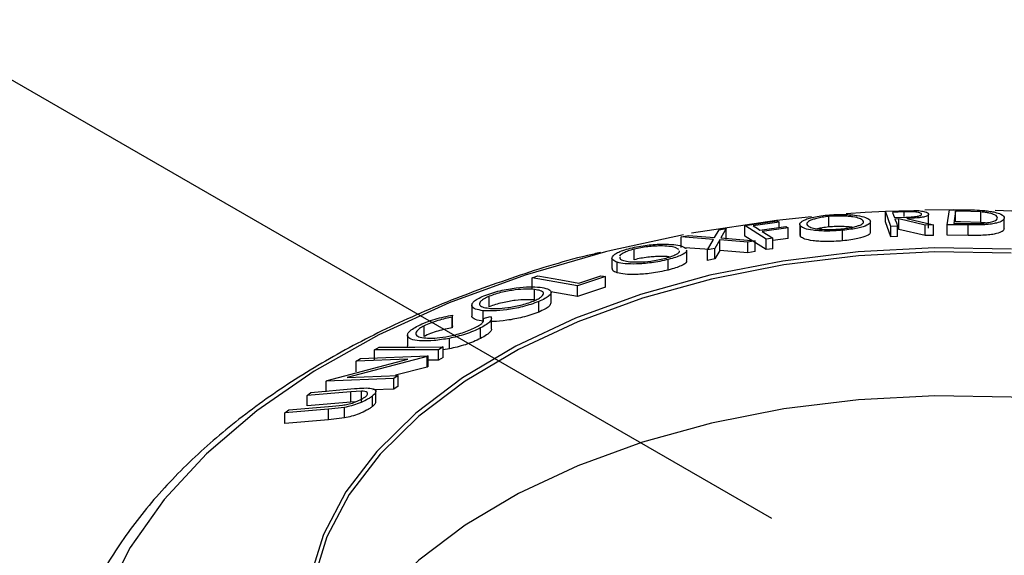
# Model space of a CAD drawing. Extents: x 5 to 292, y 5 to 205.
# Drawn here: x 228 to 231, y 128 to 130 of the extents above; entities that cross this region are included whole.
import ezdxf

# ---------------------------------------------------------------- set-up
doc = ezdxf.new("R2010")
doc.units = 0
doc.layers.get('0').update_dxf_attribs({"linetype": 'CONTINUOUS'})
doc.styles.add('SLDTEXTSTYLE0', font='TXT', dxfattribs={"width": 0.75})
doc.dimstyles.new('SLDDIMSTYLE0', dxfattribs={"dimtxt": 3.5, "dimasz": 6, "dimexe": 0, "dimexo": 0.0625, "dimgap": 0.875, "dimtad": 1, "dimlfac": 10, "dimrnd": 1e-09, "dimzin": 12, "dimtxsty": 'SLDTEXTSTYLE0', "dimblk1": 'CLOSED', "dimblk2": 'CLOSED', "dimsah": 1, "dimcen": 0.09, "dimazin": 3, "dimtfac": 1, "dimtofl": 0, "dimtmove": 0, "dimatfit": 3, "dimtolj": 1, "dimtzin": 12})

# ---------------------------------------------------------------- blocks, each defined once
blk = doc.blocks.new('_CLOSED')
at = {"color": 0, "linetype": 'BYBLOCK'}
for p, q in [((-1, 0.166667), (0, 0)), ((-1, 0.166667), (-1, -0.166667)), ((0, 0), (-1, -0.166667)), ((0, 0), (-1, 0))]:
    blk.add_line(p, q, dxfattribs=at)
blk = doc.blocks.new('_D')
at = {"color": 7, "linetype": 'CONTINUOUS'}
for p, q in [((230.4741, 127.8848), (214.929, 136.8588)), ((166.1386, 107.3179), (215.6361, 136.4506)), ((180.9767, 98.7521), (165.4315, 107.7261))]:
    blk.add_line(p, q, dxfattribs=at)
at = {"color": 7, "linetype": 'CONTINUOUS', "xscale": 6, "yscale": 6}
for p, rotation in [((215.6361, 136.4506, -35.4231), 30.47972304487232), ((166.1386, 107.3179, 4.5988), 210.4797230448723)]:
    blk.add_blockref('_CLOSED', p, dxfattribs=dict(at, rotation=rotation))
at = {"color": 7, "linetype": 'CONTINUOUS', "insert": (185.5309, 123.9668), "char_height": 3.5, "attachment_point": 1, "rotation": 30.4797, "style": 'SLDTEXTSTYLE0'}
blk.add_mtext('700', dxfattribs=at)

msp = doc.modelspace()

# ---------------------------------------------------------------- linework, layer by layer
at = {"color": 7, "linetype": 'CONTINUOUS'}
for p, q in [((230.9142, 129.0768), (230.9656, 129.0789)), ((230.9656, 129.0789), (231.024, 129.0801)), ((231.177, 129.0819), (231.067, 129.0807)), ((231.1531, 129.0242), (231.1624, 129.0828)), ((231.1624, 129.0828), (231.2159, 129.0825)), ((230.6955, 129.0158), (230.6955, 129.0566)), ((230.9352, 129.0181), (230.9142, 129.0768)), ((230.9142, 129.036), (230.9142, 129.0768)), ((230.9874, 129.0739), (230.9421, 129.0722)), ((230.9492, 129.0522), (230.9936, 129.0539)), ((230.966, 129.0471), (230.9512, 129.0465)), ((231.0683, 129.0229), (230.966, 129.0471)), ((230.966, 129.0063), (230.966, 129.0471)), ((230.9977, 129.0483), (231.1002, 129.0237)), ((231.0813, 129.0115), (231.0813, 129.0655)), ((231.1862, 129.077), (231.1787, 129.0297)), ((231.2044, 129.0769), (231.1862, 129.077)), ((231.1862, 129.0362), (231.1862, 129.077)), ((231.2839, 129.0742), (231.2044, 129.0769)), ((231.2839, 129.0334), (231.2839, 129.0742)), ((231.3747, 129.0084), (231.3747, 129.0492)), ((230.2521, 128.975), (230.2695, 129.0049)), ((230.2695, 129.0049), (230.2978, 129.0099)), ((230.2978, 129.0099), (230.2767, 128.9731)), ((230.2978, 128.9691), (230.2978, 129.0099)), ((230.3691, 129.0214), (230.4942, 129.0392)), ((230.4528, 128.9687), (230.3691, 129.0214)), ((230.3691, 128.9806), (230.3691, 129.0214)), ((230.5024, 129.034), (230.4021, 129.0199)), ((230.4282, 129.0035), (230.5285, 129.0175)), ((230.5368, 129.0123), (230.4365, 128.9982)), ((230.4942, 129.0392), (230.5024, 129.034)), ((230.5024, 129.0139), (230.5024, 129.034)), ((230.5285, 129.0175), (230.5368, 129.0123)), ((230.5368, 128.9715), (230.5368, 129.0123)), ((230.5822, 129.0258), (230.5822, 128.985)), ((230.5853, 128.9779), (230.5853, 129.0187)), ((230.7481, 128.9619), (230.7481, 129.0028)), ((230.8561, 128.9956), (230.8561, 129.0365)), ((230.9352, 128.9773), (230.9142, 129.036)), ((230.961, 129.0192), (230.9352, 129.0181)), ((230.9352, 128.9773), (230.9352, 129.0181)), ((230.961, 128.9784), (230.961, 129.0192)), ((231.0683, 128.9821), (230.966, 129.0063)), ((231.1002, 129.0237), (231.0683, 129.0229)), ((231.0683, 128.9821), (231.0683, 129.0229)), ((231.1002, 128.9829), (231.1002, 129.0237)), ((231.2351, 129.0237), (231.1531, 129.0242)), ((231.1531, 128.9834), (231.1531, 129.0242)), ((231.1787, 129.0297), (231.2085, 129.0295)), ((231.2044, 129.0361), (231.1862, 129.0362)), ((231.2839, 129.0334), (231.2044, 129.0361)), ((231.2351, 128.9829), (231.2351, 129.0237)), ((231.3005, 129.0314), (231.2839, 129.0334)), ((230.1325, 128.9856), (229.8521, 128.9247)), ((230.1232, 128.9772), (230.1519, 128.9829)), ((230.2477, 128.9677), (230.1232, 128.9772)), ((230.1232, 128.9364), (230.1232, 128.9772)), ((230.1519, 128.9829), (230.2521, 128.975)), ((230.2248, 128.9272), (230.2477, 128.9677)), ((230.2725, 128.9657), (230.2535, 128.9329)), ((230.3808, 128.9568), (230.2725, 128.9657)), ((230.2725, 128.9249), (230.2725, 128.9657)), ((230.2767, 128.9731), (230.4095, 128.9618)), ((230.4528, 128.9279), (230.3691, 128.9806)), ((230.4775, 128.9724), (230.4528, 128.9687)), ((230.4528, 128.9279), (230.4528, 128.9687)), ((230.4775, 128.9316), (230.4775, 128.9724)), ((230.5368, 128.9715), (230.4775, 128.9632)), ((230.5853, 128.9779), (230.5837, 128.985)), ((230.961, 128.9784), (230.9352, 128.9773)), ((231.1002, 128.9829), (231.0683, 128.9821)), ((231.2351, 128.9829), (231.1531, 128.9834)), ((229.9403, 128.8887), (229.9403, 128.9296)), ((230.1143, 128.9289), (230.1003, 128.936)), ((230.1249, 128.9417), (230.142, 128.9328)), ((230.2343, 128.9279), (230.1372, 128.9353)), ((230.145, 128.8854), (230.145, 128.9262)), ((230.2535, 128.9329), (230.2248, 128.9272)), ((230.2248, 128.8864), (230.2248, 128.9272)), ((230.2535, 128.8921), (230.2535, 128.9329)), ((230.4095, 128.9618), (230.3808, 128.9568)), ((230.3808, 128.916), (230.3808, 128.9568)), ((230.4095, 128.921), (230.4095, 128.9618)), ((230.4775, 128.9316), (230.4528, 128.9279)), ((229.8549, 128.8955), (229.8549, 128.8546)), ((230.0729, 128.8488), (230.0729, 128.8896)), ((230.2535, 128.8921), (230.2248, 128.8864)), ((230.2725, 128.9249), (230.2535, 128.8921)), ((230.3808, 128.916), (230.2725, 128.9249)), ((230.4095, 128.921), (230.3808, 128.916)), ((229.8753, 128.838), (229.8753, 128.8789)), ((229.5454, 128.8187), (229.5677, 128.8264)), ((229.7216, 128.7873), (229.5454, 128.8187)), ((229.5454, 128.7778), (229.5454, 128.8187)), ((229.8292, 128.8235), (229.7216, 128.7873)), ((229.727, 128.7981), (229.8122, 128.8266)), ((229.8292, 128.7827), (229.8292, 128.8235)), ((229.5544, 128.7326), (229.5544, 128.7735)), ((229.7216, 128.7465), (229.7216, 128.7873)), ((229.8292, 128.7827), (229.7216, 128.7465)), ((229.3793, 128.7063), (229.3793, 128.7471)), ((229.7216, 128.7465), (229.6183, 128.7649)), ((229.6187, 128.7208), (229.6187, 128.7616)), ((229.3118, 128.7127), (229.3118, 128.6718)), ((229.5709, 128.6857), (229.5709, 128.7265)), ((229.2375, 128.6736), (229.2361, 128.6655)), ((229.2361, 128.6247), (229.2361, 128.6655)), ((229.2375, 128.6327), (229.2375, 128.6736)), ((229.3553, 128.6504), (229.3553, 128.6912)), ((229.3557, 128.6611), (229.3848, 128.6681)), ((229.3877, 128.6198), (229.3877, 128.6606)), ((229.1268, 128.5914), (229.1268, 128.6322)), ((229.2375, 128.6327), (229.2361, 128.6247)), ((229.3456, 128.5834), (229.3456, 128.6242)), ((229.0628, 128.5962), (229.0628, 128.5553)), ((229.2248, 128.5431), (229.2248, 128.5839)), ((228.9349, 128.5393), (228.9531, 128.5499)), ((229.0644, 128.5502), (229.0632, 128.5553)), ((229.2006, 128.5505), (229.1824, 128.5399)), ((229.2006, 128.5097), (229.2006, 128.5505)), ((229.139, 128.5133), (228.8289, 128.4322)), ((228.8807, 128.5059), (229.1428, 128.5157)), ((228.9349, 128.4985), (228.9349, 128.5393)), ((229.1428, 128.5157), (229.139, 128.5133)), ((229.139, 128.4725), (229.139, 128.5133)), ((229.1428, 128.4749), (229.1428, 128.5157)), ((229.1824, 128.4991), (229.1824, 128.5399)), ((229.2006, 128.5097), (229.1824, 128.4991)), ((229.2248, 128.5431), (229.2006, 128.5395)), ((228.7511, 128.4205), (229.0646, 128.5027)), ((228.8639, 128.4952), (228.8807, 128.5059)), ((229.0646, 128.5027), (228.8639, 128.4952)), ((228.8639, 128.4543), (228.8639, 128.4952)), ((229.139, 128.4725), (229.0166, 128.4405)), ((229.1428, 128.4749), (229.139, 128.4725)), ((229.1824, 128.4991), (229.1428, 128.499)), ((228.8289, 128.4322), (229.0271, 128.4397)), ((229.0271, 128.4397), (229.0096, 128.4278)), ((229.0271, 128.3988), (229.0271, 128.4397)), ((229.0096, 128.4278), (228.7474, 128.418)), ((228.7474, 128.418), (228.7511, 128.4205)), ((228.7474, 128.3771), (228.7474, 128.418)), ((229.0096, 128.3869), (229.0096, 128.4278)), ((229.0271, 128.3988), (229.0096, 128.3869)), ((228.8426, 128.377), (228.6734, 128.3627)), ((228.6734, 128.3627), (228.6886, 128.3745)), ((228.6734, 128.3219), (228.6734, 128.3627)), ((228.6886, 128.3745), (228.8578, 128.3888)), ((228.8849, 128.3795), (228.8426, 128.377)), ((228.8426, 128.3362), (228.8426, 128.377)), ((228.8849, 128.3387), (228.8849, 128.3795)), ((228.927, 128.3197), (228.927, 128.3605)), ((229.0096, 128.3869), (228.9281, 128.3839)), ((228.94, 128.3371), (228.94, 128.378)), ((228.603, 128.3067), (228.7722, 128.3211)), ((228.8426, 128.3362), (228.6734, 128.3219)), ((228.8187, 128.316), (228.7569, 128.3087)), ((228.7722, 128.3211), (228.8103, 128.3247)), ((228.8187, 128.2751), (228.8187, 128.316)), ((228.8601, 128.3372), (228.8426, 128.3362)), ((228.7569, 128.3087), (228.5877, 128.2944)), ((228.5877, 128.2944), (228.603, 128.3067)), ((228.5877, 128.2536), (228.5877, 128.2944)), ((228.7569, 128.2679), (228.7569, 128.3087)), ((228.7569, 128.2679), (228.5877, 128.2536)), ((228.8187, 128.2751), (228.7569, 128.2679))]:
    msp.add_line(p, q, dxfattribs=at)
at = {"color": 8, "linetype": 'CONTINUOUS'}
msp.add_line((230.9874, 129.0566), (230.9874, 129.0739), dxfattribs=at)
at = {"color": 7, "linetype": 'CONTINUOUS', "flags": 128}
for points in [[(231.5635, 129.0693), (231.5311, 129.0714), (231.3387, 129.0797)], [(230.6283, 129.0556), (230.492, 129.0409), (230.163, 128.9912)], [(230.9142, 129.0758), (230.8359, 129.0716), (230.7615, 129.0668)], [(230.9421, 129.0722), (230.9461, 129.061), (230.9492, 129.0522)], [(230.9512, 129.0465), (230.9567, 129.0312), (230.961, 129.0192)], [(230.4021, 129.0199), (230.4167, 129.0107), (230.4282, 129.0035)], [(230.4365, 128.9982), (230.4594, 128.9838), (230.4775, 128.9724)], [(231.4026, 128.9298), (231.1048, 128.9348), (230.8081, 128.9194), (230.5166, 128.8838), (230.2344, 128.8286), (229.9656, 128.7545), (229.7138, 128.6626), (229.4826, 128.5541), (229.2752, 128.4306), (229.0946, 128.2938), (228.9433, 128.1457), (228.8234, 127.9882), (228.7367, 127.8237), (228.6842, 127.6544)], [(231.4013, 128.9142), (231.1052, 128.9191), (230.8102, 128.9038), (230.5204, 128.8684), (230.2399, 128.8136), (229.9726, 128.7399), (229.7222, 128.6485), (229.4924, 128.5407), (229.2862, 128.4179), (229.1066, 128.2819), (228.9562, 128.1346), (228.837, 127.978), (228.7507, 127.8145), (228.6986, 127.6461)], [(229.5677, 128.8264), (229.6569, 128.8105), (229.727, 128.7981)], [(229.8122, 128.8266), (229.8217, 128.8249), (229.8292, 128.8235)], [(228.9531, 128.5499), (229.0917, 128.5503), (229.2006, 128.5505)], [(229.1824, 128.5399), (229.0438, 128.5396), (228.9349, 128.5393)], [(231.6943, 128.3307), (231.4013, 128.3558), (231.1052, 128.3607), (230.8102, 128.3454), (230.5204, 128.3101), (230.2399, 128.2552), (229.9726, 128.1815), (229.7222, 128.0901), (229.4924, 127.9823), (229.2862, 127.8595), (229.1066, 127.7235), (228.9562, 127.5762), (228.837, 127.4197), (228.7507, 127.2561), (228.7285, 127.1974)]]:
    msp.add_lwpolyline(points, dxfattribs=at)
at = {"color": 8, "linetype": 'CONTINUOUS', "flags": 128}
msp.add_lwpolyline([(229.8521, 128.9247), (229.8295, 128.9191), (229.5181, 128.8293), (229.2242, 128.7216), (228.9512, 128.597), (228.7017, 128.4569), (228.4786, 128.3027), (228.2841, 128.136), (228.1203, 127.9587), (227.9889, 127.7727), (227.8914, 127.5798)], dxfattribs=at)
at = {"color": 7, "linetype": 'CONTINUOUS'}
for points, knots in [([(231.024, 129.0801), (231.0287, 129.08), (231.0379, 129.0796), (231.0537, 129.0781), (231.068, 129.0752), (231.0784, 129.0712), (231.0803, 129.0682), (231.0812, 129.0667)], [0, 0, 0, 0, 0.125061, 0.249972, 0.499735, 0.749521, 1, 1, 1, 1]), ([(231.2159, 129.0825), (231.2303, 129.0823), (231.259, 129.082), (231.286, 129.0801), (231.2995, 129.0792)], [0, 0, 0, 0, 0.502044, 1, 1, 1, 1]), ([(231.2995, 129.0792), (231.3067, 129.0783), (231.3211, 129.0765), (231.3438, 129.072), (231.3713, 129.0628), (231.3734, 129.0547), (231.3747, 129.0492)], [0, 0, 0, 0, 0.125175, 0.249828, 0.500684, 1, 1, 1, 1]), ([(230.5853, 129.0187), (230.5835, 129.0221), (230.5798, 129.029), (230.591, 129.0388), (230.6093, 129.0468), (230.6291, 129.0528), (230.6559, 129.0583), (230.6779, 129.0608), (230.6889, 129.062)], [0, 0, 0, 0, 0.249587, 0.497754, 0.623331, 0.748597, 0.874005, 1, 1, 1, 1]), ([(230.6955, 129.0566), (230.6865, 129.0556), (230.6687, 129.0535), (230.6475, 129.049), (230.6312, 129.0443), (230.6159, 129.0378), (230.6071, 129.0298), (230.6102, 129.0243), (230.6117, 129.0216)], [0, 0, 0, 0, 0.125654, 0.251107, 0.376162, 0.501628, 0.751215, 1, 1, 1, 1]), ([(230.6889, 129.062), (230.7003, 129.0628), (230.723, 129.0645), (230.7556, 129.0647), (230.7828, 129.063), (230.8127, 129.0594), (230.8398, 129.053), (230.8487, 129.0466), (230.8532, 129.0434)], [0, 0, 0, 0, 0.125267, 0.249664, 0.374897, 0.500612, 0.749184, 1, 1, 1, 1]), ([(230.827, 129.0414), (230.8233, 129.044), (230.8161, 129.0491), (230.795, 129.0543), (230.7707, 129.0572), (230.7486, 129.0583), (230.723, 129.0584), (230.7046, 129.0572), (230.6955, 129.0566)], [0, 0, 0, 0, 0.249979, 0.499103, 0.624444, 0.749578, 0.875042, 1, 1, 1, 1]), ([(230.742, 129.0082), (230.751, 129.0092), (230.7688, 129.0112), (230.7906, 129.0153), (230.8074, 129.0197), (230.8229, 129.0258), (230.8314, 129.0333), (230.8285, 129.0387), (230.827, 129.0414)], [0, 0, 0, 0, 0.126073, 0.251721, 0.376531, 0.502073, 0.751541, 1, 1, 1, 1]), ([(230.8532, 129.0434), (230.855, 129.04), (230.8586, 129.0333), (230.8446, 129.0223), (230.8175, 129.013), (230.7811, 129.0064), (230.7591, 129.004), (230.7481, 129.0028)], [0, 0, 0, 0, 0.250519, 0.498972, 0.749069, 0.874266, 1, 1, 1, 1]), ([(231.0543, 129.0661), (231.0532, 129.0674), (231.0515, 129.0693), (231.0444, 129.0716), (231.0369, 129.0731), (231.0267, 129.0742), (231.0095, 129.0746), (230.9963, 129.0742), (230.9874, 129.0739)], [0, 0, 0, 0, 0.248806, 0.373847, 0.499091, 0.624209, 0.749169, 1, 1, 1, 1]), ([(230.9936, 129.0539), (231.0026, 129.0542), (231.0162, 129.0548), (231.0329, 129.0563), (231.0422, 129.058), (231.0486, 129.0599), (231.0539, 129.0626), (231.0541, 129.0647), (231.0543, 129.0661)], [0, 0, 0, 0, 0.250721, 0.375968, 0.500965, 0.620152, 0.750135, 1, 1, 1, 1]), ([(231.0812, 129.0667), (231.0811, 129.0648), (231.0809, 129.0608), (231.0703, 129.0558), (231.0532, 129.0525), (231.0306, 129.0499), (231.0109, 129.049), (230.9977, 129.0483)], [0, 0, 0, 0, 0.251126, 0.499016, 0.622806, 0.746829, 1, 1, 1, 1]), ([(231.3747, 129.0492), (231.3731, 129.046), (231.3698, 129.0394), (231.3508, 129.032), (231.3261, 129.0271), (231.3002, 129.0244), (231.268, 129.0235), (231.2461, 129.0236), (231.2351, 129.0237)], [0, 0, 0, 0, 0.250441, 0.499241, 0.625495, 0.74979, 0.873895, 1, 1, 1, 1]), ([(231.2828, 129.03), (231.2887, 129.0304), (231.3006, 129.0312), (231.3196, 129.0338), (231.3426, 129.0397), (231.3462, 129.0459), (231.3486, 129.0499)], [0, 0, 0, 0, 0.125301, 0.250449, 0.500437, 1, 1, 1, 1]), ([(231.3486, 129.0499), (231.3475, 129.0544), (231.3458, 129.0611), (231.322, 129.0685), (231.3025, 129.0722), (231.2901, 129.0735), (231.2839, 129.0742)], [0, 0, 0, 0, 0.4989195, 0.7489212, 0.8747019, 1, 1, 1, 1]), ([(230.7481, 129.0028), (230.7368, 129.0019), (230.7142, 129.0002), (230.682, 128.9997), (230.6553, 129.0009), (230.6258, 129.0038), (230.5988, 129.0094), (230.5898, 129.0156), (230.5853, 129.0187)], [0, 0, 0, 0, 0.125312, 0.2499848, 0.375356, 0.5008378, 0.7492752, 1, 1, 1, 1]), ([(230.6117, 129.0216), (230.6153, 129.0191), (230.6224, 129.014), (230.6481, 129.0085), (230.6804, 129.0058), (230.7147, 129.0062), (230.7329, 129.0075), (230.742, 129.0082)], [0, 0, 0, 0, 0.250712, 0.499895, 0.749666, 0.874756, 1, 1, 1, 1]), ([(230.6955, 129.0158), (230.6864, 129.0147), (230.6697, 129.0129), (230.6572, 129.0101), (230.6514, 129.0088)], [0, 0, 0, 0, 0.539507, 1, 1, 1, 1]), ([(230.7849, 129.0145), (230.7802, 129.0151), (230.7696, 129.0165), (230.7485, 129.0175), (230.723, 129.0176), (230.7046, 129.0164), (230.6955, 129.0158)], [0, 0, 0, 0, 0.212608, 0.474966, 0.738013, 1, 1, 1, 1]), ([(231.2085, 129.0295), (231.2211, 129.0294), (231.2463, 129.0291), (231.2706, 129.0297), (231.2828, 129.03)], [0, 0, 0, 0, 0.501716, 1, 1, 1, 1]), ([(231.3747, 129.0084), (231.3731, 129.0051), (231.3699, 128.9986), (231.3509, 128.9912), (231.3262, 128.9862), (231.3002, 128.9835), (231.2679, 128.9826), (231.246, 128.9828), (231.2351, 128.9829)], [0, 0, 0, 0, 0.249337, 0.499043, 0.62461, 0.749858, 0.874953, 1, 1, 1, 1]), ([(230.7481, 128.9619), (230.7368, 128.9611), (230.7142, 128.9594), (230.682, 128.9589), (230.6553, 128.96), (230.6257, 128.9629), (230.5988, 128.9686), (230.5898, 128.9748), (230.5853, 128.9779)], [0, 0, 0, 0, 0.125328, 0.250177, 0.37546, 0.501042, 0.750889, 1, 1, 1, 1]), ([(230.8546, 128.9956), (230.8551, 128.9945), (230.8567, 128.99), (230.844, 128.9814), (230.8175, 128.9721), (230.781, 128.9655), (230.7591, 128.9631), (230.7481, 128.9619)], [0, 0, 0, 0, 0.097767, 0.397779, 0.698553, 0.849133, 1, 1, 1, 1]), ([(229.8753, 128.8789), (229.8686, 128.8817), (229.8552, 128.8872), (229.8533, 128.8978), (229.862, 128.9078), (229.8751, 128.9161), (229.8961, 128.9251), (229.9158, 128.9307), (229.9257, 128.9334)], [0, 0, 0, 0, 0.2497496, 0.4979008, 0.623505, 0.7488726, 0.8742027, 1, 1, 1, 1]), ([(229.9403, 128.9296), (229.9323, 128.9273), (229.9164, 128.9228), (229.9001, 128.9156), (229.8889, 128.9088), (229.8858, 128.9048), (229.8843, 128.9028)], [0, 0, 0, 0, 0.251191, 0.501524, 0.749804, 1, 1, 1, 1]), ([(229.9257, 128.9334), (229.9365, 128.9359), (229.9581, 128.9408), (229.9921, 128.9459), (230.0229, 128.9485), (230.0595, 128.9499), (230.097, 128.9483), (230.1156, 128.9439), (230.1249, 128.9417)], [0, 0, 0, 0, 0.125519, 0.250014, 0.37527, 0.501043, 0.749512, 1, 1, 1, 1]), ([(230.1003, 128.936), (230.0928, 128.9378), (230.0778, 128.9412), (230.0482, 128.9427), (230.0186, 128.9415), (229.9937, 128.9392), (229.9666, 128.9354), (229.949, 128.9315), (229.9403, 128.9296)], [0, 0, 0, 0, 0.249937, 0.499052, 0.624415, 0.749536, 0.875024, 1, 1, 1, 1]), ([(230.1427, 128.9262), (230.1432, 128.9245), (230.1449, 128.9191), (230.131, 128.9091), (230.1026, 128.8978), (230.0828, 128.8923), (230.0729, 128.8896)], [0, 0, 0, 0, 0.176159, 0.587585, 0.793285, 1, 1, 1, 1]), ([(229.8106, 128.9167), (229.7937, 128.9129), (229.6731, 128.8855), (229.4606, 128.8178), (229.1771, 128.7132), (228.9123, 128.5909), (228.6673, 128.4538), (228.4448, 128.3021), (228.247, 128.1373), (228.0762, 127.9605), (227.9344, 127.7735), (227.8236, 127.5785), (227.7444, 127.3777), (227.6997, 127.1741), (227.684, 127.0096), (227.6944, 126.9145), (227.6974, 126.8872)], [0, 0, 0, 0, 0.013108, 0.093317, 0.173649, 0.254119, 0.334727, 0.415448, 0.496196, 0.576791, 0.656988, 0.736488, 0.815022, 0.892492, 0.96906, 1, 1, 1, 1]), ([(230.0729, 128.8896), (230.0621, 128.8871), (230.0406, 128.8822), (230.007, 128.8768), (229.9766, 128.8737), (229.9405, 128.8717), (229.9032, 128.8726), (229.8846, 128.8768), (229.8753, 128.8789)], [0, 0, 0, 0, 0.125238, 0.24986, 0.375193, 0.500778, 0.749395, 1, 1, 1, 1]), ([(229.8849, 128.8991), (229.8848, 128.8969), (229.8845, 128.8912), (229.8941, 128.8877), (229.9, 128.8855)], [0, 0, 0, 0, 0.3854796, 1, 1, 1, 1]), ([(229.9, 128.8855), (229.9075, 128.8838), (229.9223, 128.8804), (229.9579, 128.8794), (229.9965, 128.882), (230.0325, 128.8876), (230.0499, 128.8915), (230.0586, 128.8935)], [0, 0, 0, 0, 0.250683, 0.499891, 0.749672, 0.874748, 1, 1, 1, 1]), ([(230.0783, 128.8993), (230.0774, 128.8995), (230.0685, 128.9012), (230.048, 128.9018), (230.0186, 128.9007), (229.9937, 128.8984), (229.9666, 128.8946), (229.949, 128.8907), (229.9403, 128.8887)], [0, 0, 0, 0, 0.035301, 0.355702, 0.516939, 0.677864, 0.839261, 1, 1, 1, 1]), ([(230.0586, 128.8935), (230.0666, 128.8957), (230.0827, 128.9002), (230.0998, 128.9072), (230.1108, 128.9136), (230.1172, 128.9191), (230.1159, 128.9218), (230.1154, 128.9229)], [0, 0, 0, 0, 0.2115188, 0.4223319, 0.6315933, 0.8422657, 1, 1, 1, 1]), ([(229.8753, 128.838), (229.8679, 128.8407), (229.8562, 128.845), (229.8568, 128.852), (229.857, 128.8547)], [0, 0, 0, 0, 0.624355, 1, 1, 1, 1]), ([(230.1426, 128.8853), (230.1432, 128.8837), (230.1449, 128.8783), (230.131, 128.8682), (230.1026, 128.8569), (230.0828, 128.8515), (230.0729, 128.8488)], [0, 0, 0, 0, 0.177217, 0.588075, 0.793806, 1, 1, 1, 1]), ([(230.0729, 128.8488), (230.0621, 128.8463), (230.0406, 128.8414), (230.0069, 128.836), (229.9765, 128.8329), (229.9404, 128.8309), (229.9031, 128.8318), (229.8845, 128.836), (229.8753, 128.838)], [0, 0, 0, 0, 0.125378, 0.250209, 0.375513, 0.50109, 0.750912, 1, 1, 1, 1]), ([(229.3587, 128.7488), (229.3685, 128.7525), (229.3882, 128.7599), (229.4216, 128.769), (229.4538, 128.7754), (229.4938, 128.7813), (229.5378, 128.7845), (229.5633, 128.7828), (229.5761, 128.7819)], [0, 0, 0, 0, 0.125412, 0.249919, 0.375159, 0.50077, 0.749256, 1, 1, 1, 1]), ([(229.5544, 128.7735), (229.5441, 128.7741), (229.5236, 128.7755), (229.4886, 128.7731), (229.4563, 128.7682), (229.4304, 128.7629), (229.4034, 128.756), (229.3873, 128.75), (229.3793, 128.7471)], [0, 0, 0, 0, 0.249833, 0.499002, 0.624389, 0.749487, 0.875, 1, 1, 1, 1]), ([(229.5507, 128.7284), (229.5576, 128.7315), (229.5712, 128.7377), (229.5833, 128.7464), (229.5896, 128.7539), (229.5904, 128.7622), (229.5798, 128.7694), (229.5629, 128.7721), (229.5544, 128.7735)], [0, 0, 0, 0, 0.126074, 0.251736, 0.376593, 0.502153, 0.751563, 1, 1, 1, 1]), ([(229.5761, 128.7819), (229.5866, 128.7802), (229.6076, 128.7768), (229.6214, 128.7658), (229.6173, 128.7523), (229.5965, 128.7379), (229.5794, 128.7303), (229.5709, 128.7265)], [0, 0, 0, 0, 0.250745, 0.499342, 0.749558, 0.874602, 1, 1, 1, 1]), ([(229.3553, 128.6912), (229.3448, 128.6929), (229.3239, 128.6964), (229.3117, 128.7061), (229.3116, 128.7166), (229.3182, 128.7261), (229.3333, 128.7372), (229.3502, 128.7449), (229.3587, 128.7488)], [0, 0, 0, 0, 0.249534, 0.497522, 0.623039, 0.748425, 0.873885, 1, 1, 1, 1]), ([(229.3793, 128.7471), (229.3725, 128.7439), (229.3589, 128.7377), (229.3474, 128.7288), (229.3416, 128.7211), (229.3412, 128.7125), (229.3517, 128.7048), (229.3687, 128.702), (229.3772, 128.7006)], [0, 0, 0, 0, 0.126034, 0.251609, 0.376103, 0.501613, 0.751226, 1, 1, 1, 1]), ([(229.5709, 128.7265), (229.561, 128.7228), (229.5414, 128.7154), (229.5082, 128.7061), (229.4765, 128.6993), (229.4371, 128.6928), (229.3934, 128.6889), (229.368, 128.6904), (229.3553, 128.6912)], [0, 0, 0, 0, 0.125444, 0.250234, 0.375631, 0.501089, 0.749499, 1, 1, 1, 1]), ([(229.3772, 128.7006), (229.3874, 128.7), (229.4078, 128.6986), (229.4496, 128.7023), (229.4912, 128.7096), (229.5269, 128.7194), (229.5428, 128.7254), (229.5507, 128.7284)], [0, 0, 0, 0, 0.250688, 0.499892, 0.749668, 0.87476, 1, 1, 1, 1]), ([(229.5544, 128.7326), (229.5441, 128.7333), (229.5236, 128.7347), (229.4886, 128.7323), (229.4563, 128.7274), (229.4304, 128.7221), (229.4034, 128.7151), (229.3873, 128.7092), (229.3793, 128.7063)], [0, 0, 0, 0, 0.2498331, 0.4990019, 0.6243891, 0.7494868, 0.8750001, 1, 1, 1, 1]), ([(229.6168, 128.7209), (229.6165, 128.7168), (229.616, 128.7102), (229.5963, 128.6971), (229.5794, 128.6895), (229.5709, 128.6857)], [0, 0, 0, 0, 0.446103, 0.722808, 1, 1, 1, 1]), ([(229.1039, 128.6329), (229.1138, 128.6376), (229.1336, 128.6469), (229.1694, 128.6587), (229.2048, 128.6678), (229.2266, 128.6716), (229.2375, 128.6736)], [0, 0, 0, 0, 0.249623, 0.499518, 0.749214, 1, 1, 1, 1]), ([(229.2361, 128.6655), (229.2272, 128.6639), (229.2094, 128.6606), (229.1807, 128.6533), (229.1516, 128.6436), (229.135, 128.636), (229.1268, 128.6322)], [0, 0, 0, 0, 0.2493561, 0.4984322, 0.7489139, 1, 1, 1, 1]), ([(229.3553, 128.6504), (229.3449, 128.6522), (229.3242, 128.6557), (229.3117, 128.664), (229.3124, 128.6706), (229.3126, 128.6718)], [0, 0, 0, 0, 0.449161, 0.896555, 1, 1, 1, 1]), ([(229.325, 128.6256), (229.3318, 128.6293), (229.3453, 128.6368), (229.3593, 128.6501), (229.3571, 128.6567), (229.3557, 128.6611)], [0, 0, 0, 0, 0.250122, 0.500672, 1, 1, 1, 1]), ([(229.3848, 128.6681), (229.3862, 128.6656), (229.3892, 128.6606), (229.3848, 128.6505), (229.3707, 128.638), (229.354, 128.6288), (229.3456, 128.6242)], [0, 0, 0, 0, 0.249755, 0.498654, 0.748587, 1, 1, 1, 1]), ([(229.5709, 128.6857), (229.561, 128.682), (229.5414, 128.6746), (229.5088, 128.6654), (229.477, 128.6586), (229.4377, 128.6522), (229.4061, 128.6487), (229.3903, 128.6494), (229.3877, 128.6495)], [0, 0, 0, 0, 0.156774, 0.312896, 0.461079, 0.626498, 0.93878, 1, 1, 1, 1]), ([(229.1182, 128.5739), (229.1059, 128.5749), (229.0812, 128.577), (229.0646, 128.5863), (229.0618, 128.5973), (229.0663, 128.6075), (229.0804, 128.6199), (229.096, 128.6286), (229.1039, 128.6329)], [0, 0, 0, 0, 0.250243, 0.498186, 0.623593, 0.749185, 0.874335, 1, 1, 1, 1]), ([(229.1268, 128.6322), (229.1206, 128.6287), (229.1084, 128.6217), (229.0982, 128.612), (229.0938, 128.6035), (229.0959, 128.5945), (229.1103, 128.5872), (229.1306, 128.5855), (229.1407, 128.5847)], [0, 0, 0, 0, 0.12388, 0.247594, 0.373227, 0.499462, 0.748564, 1, 1, 1, 1]), ([(229.2361, 128.6247), (229.2272, 128.623), (229.2093, 128.6197), (229.1805, 128.6125), (229.1514, 128.6027), (229.135, 128.5952), (229.1268, 128.5914)], [0, 0, 0, 0, 0.250488, 0.500702, 0.75006, 1, 1, 1, 1]), ([(229.1407, 128.5847), (229.1526, 128.5847), (229.1762, 128.5847), (229.2147, 128.5903), (229.2486, 128.5978), (229.2755, 128.6053), (229.3023, 128.6149), (229.3174, 128.622), (229.325, 128.6256)], [0, 0, 0, 0, 0.250037, 0.497878, 0.623252, 0.748888, 0.874214, 1, 1, 1, 1]), ([(229.3456, 128.6242), (229.3367, 128.6199), (229.319, 128.6114), (229.2871, 128.5998), (229.255, 128.5905), (229.2349, 128.5861), (229.2248, 128.5839)], [0, 0, 0, 0, 0.250551, 0.500437, 0.749718, 1, 1, 1, 1]), ([(229.2248, 128.5839), (229.2043, 128.5804), (229.1633, 128.5734), (229.1333, 128.5737), (229.1182, 128.5739)], [0, 0, 0, 0, 0.499587, 1, 1, 1, 1]), ([(229.3456, 128.5834), (229.3367, 128.5791), (229.319, 128.5706), (229.2871, 128.559), (229.255, 128.5497), (229.2349, 128.5453), (229.2248, 128.5431)], [0, 0, 0, 0, 0.250551, 0.500437, 0.749718, 1, 1, 1, 1]), ([(229.3876, 128.6198), (229.3876, 128.6196), (229.3887, 128.6168), (229.3844, 128.6095), (229.3707, 128.5972), (229.354, 128.588), (229.3456, 128.5834)], [0, 0, 0, 0, 0.018445, 0.345993, 0.672796, 1, 1, 1, 1]), ([(228.8578, 128.3888), (228.8827, 128.3909), (228.9138, 128.3936), (228.9349, 128.3867), (228.9408, 128.381), (228.9395, 128.3722), (228.9312, 128.3644), (228.927, 128.3605)], [0, 0, 0, 0, 0.498787, 0.624318, 0.749614, 0.87438, 1, 1, 1, 1]), ([(228.8103, 128.3247), (228.8172, 128.3258), (228.8309, 128.3278), (228.8551, 128.3345), (228.8757, 128.3433), (228.8908, 128.3513), (228.8966, 128.3555), (228.8995, 128.3576)], [0, 0, 0, 0, 0.249768, 0.498408, 0.747943, 0.873718, 1, 1, 1, 1]), ([(228.927, 128.3605), (228.9237, 128.358), (228.9171, 128.353), (228.9003, 128.3431), (228.8758, 128.3319), (228.8458, 128.3218), (228.8278, 128.3179), (228.8187, 128.316)], [0, 0, 0, 0, 0.125263, 0.250078, 0.499845, 0.749673, 1, 1, 1, 1]), ([(228.8995, 128.3576), (228.9016, 128.3594), (228.9057, 128.363), (228.9091, 128.3692), (228.9075, 128.375), (228.8985, 128.3786), (228.8894, 128.3792), (228.8849, 128.3795)], [0, 0, 0, 0, 0.125368, 0.250769, 0.500274, 0.749532, 1, 1, 1, 1]), ([(228.927, 128.3197), (228.9237, 128.3172), (228.9171, 128.3122), (228.9003, 128.3023), (228.8758, 128.291), (228.8458, 128.281), (228.8278, 128.2771), (228.8187, 128.2751)], [0, 0, 0, 0, 0.125263, 0.250078, 0.499845, 0.749673, 1, 1, 1, 1]), ([(228.939, 128.3372), (228.939, 128.3352), (228.9389, 128.3305), (228.9314, 128.3237), (228.927, 128.3197)], [0, 0, 0, 0, 0.416441, 1, 1, 1, 1])]:
    msp.add_open_spline(points, degree=3, knots=knots, dxfattribs=at)

# ---------------------------------------------------------------- dimensions: what is measured, and where the dimension line sits
dim = msp.add_linear_dim(base=(215.6361, 136.4506), p1=(181.6838, 98.3439), p2=(231.1812, 127.4766), angle=30.4797, dimstyle='SLDDIMSTYLE0', dxfattribs=at)
dim.commit()
dim.dimension.update_dxf_attribs({"geometry": '_D', "text_midpoint": (191.162, 122.0459), "dimtype": 160})

doc.saveas('drawing.dxf')
